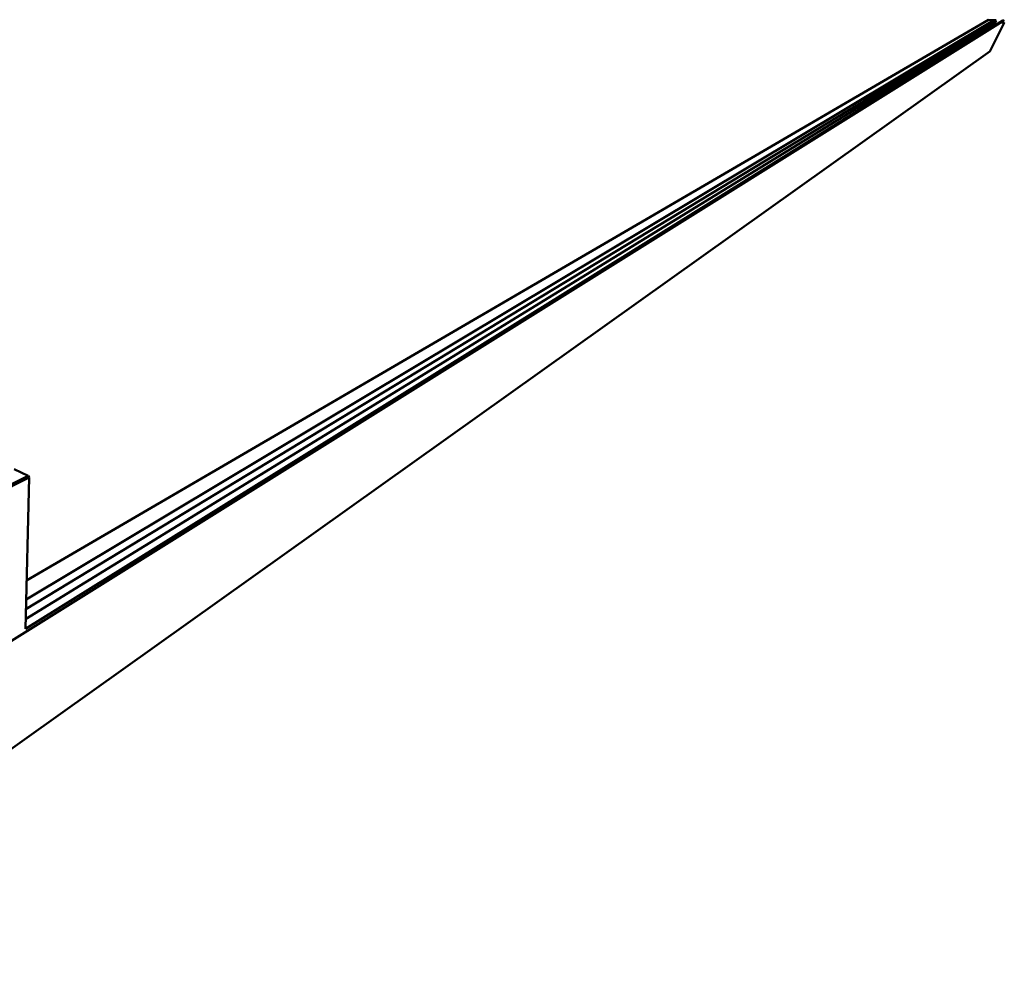
# Model space of a CAD drawing. Units: millimetres. Extents: x 0 to 983, y -34 to 297.
# Drawn here: x 756 to 983, y 75 to 297 of the extents above; entities that cross this region are included whole.
import ezdxf

# ---------------------------------------------------------------- set-up
doc = ezdxf.new("R2010")
doc.units = ezdxf.units.MM
doc.layers.add('Видимый контур (ГОСТ)', color=7, linetype='Continuous', lineweight=50)

msp = doc.modelspace()

# ---------------------------------------------------------------- linework, layer by layer
at = {"layer": 'Видимый контур (ГОСТ)'}
for p, q in [((669.69, 100.86), (982.41, 296.27)), ((757.32, 156.35), (983.02, 296.8)), ((757.37, 158.63), (981.13, 296.07)), ((757.43, 160.93), (981.43, 296.71)), ((757.43, 160.87), (981.45, 296.71)), ((757.49, 163.16), (980.33, 296.49)), ((757.6, 167.51), (979.67, 296.98)), ((979.67, 296.98), (979.68, 296.98)), ((979.68, 296.98), (981.43, 296.87)), ((983.34, 296.26), (980.07, 289.77)), ((980.33, 296.49), (981, 296.45)), ((980.85, 296.46), (981.4, 296.79)), ((981.45, 296.71), (981.13, 296.07)), ((981.44, 296.86), (981.4, 296.8)), ((981.4, 296.8), (981.4, 296.79)), ((981.43, 296.87), (981.44, 296.86)), ((981.43, 296.71), (981.45, 296.71)), ((982.61, 296.33), (983.33, 296.28)), ((983.06, 296.63), (982.9, 296.31)), ((983.12, 296.83), (983.15, 296.82)), ((979.03, 294.78), (978.7, 294.11)), ((678.81, 74.99), (980.04, 289.74)), ((980.07, 289.77), (980.04, 289.74)), ((657.19, 141.54), (757.96, 191.66)), ((657.5, 141), (758.19, 191.27)), ((754.69, 193.19), (757.96, 191.66)), ((758.19, 191.27), (757.32, 156.35)), ((757.96, 191.66), (758.19, 191.27))]:
    msp.add_line(p, q, dxfattribs=at)
at = {"layer": 'Видимый контур (ГОСТ)', "flags": 128}
for points in [[(982.41, 296.27, -0.024497), (982.45, 296.3, -0.039978), (982.48, 296.31, -0.008221), (982.51, 296.32, -0.009171), (982.54, 296.32, -0.044671), (982.57, 296.33, -0.025896), (982.61, 296.33)], [(983.02, 296.8, -0.039397), (983.05, 296.81, -0.039397), (983.07, 296.82, -0.036248), (983.1, 296.82, -0.036248), (983.12, 296.83)], [(983.16, 296.74, 0.030404), (983.13, 296.71, 0.030404), (983.1, 296.69, 0.028029), (983.08, 296.66, 0.028029), (983.06, 296.63)], [(983.15, 296.82, -0.101363), (983.17, 296.82, -0.120853), (983.18, 296.81, -0.068438), (983.18, 296.8, -0.102331), (983.19, 296.79, -0.081164), (983.19, 296.78, -0.042893), (983.18, 296.76, -0.079081), (983.17, 296.75, -0.067042), (983.16, 296.74)], [(983.33, 296.28, -0.141075), (983.33, 296.28, -0.141075), (983.34, 296.27, -0.140175), (983.34, 296.27, -0.140175), (983.34, 296.26)]]:
    msp.add_lwpolyline(points, format="xyb", dxfattribs=at)

doc.saveas('drawing.dxf')
